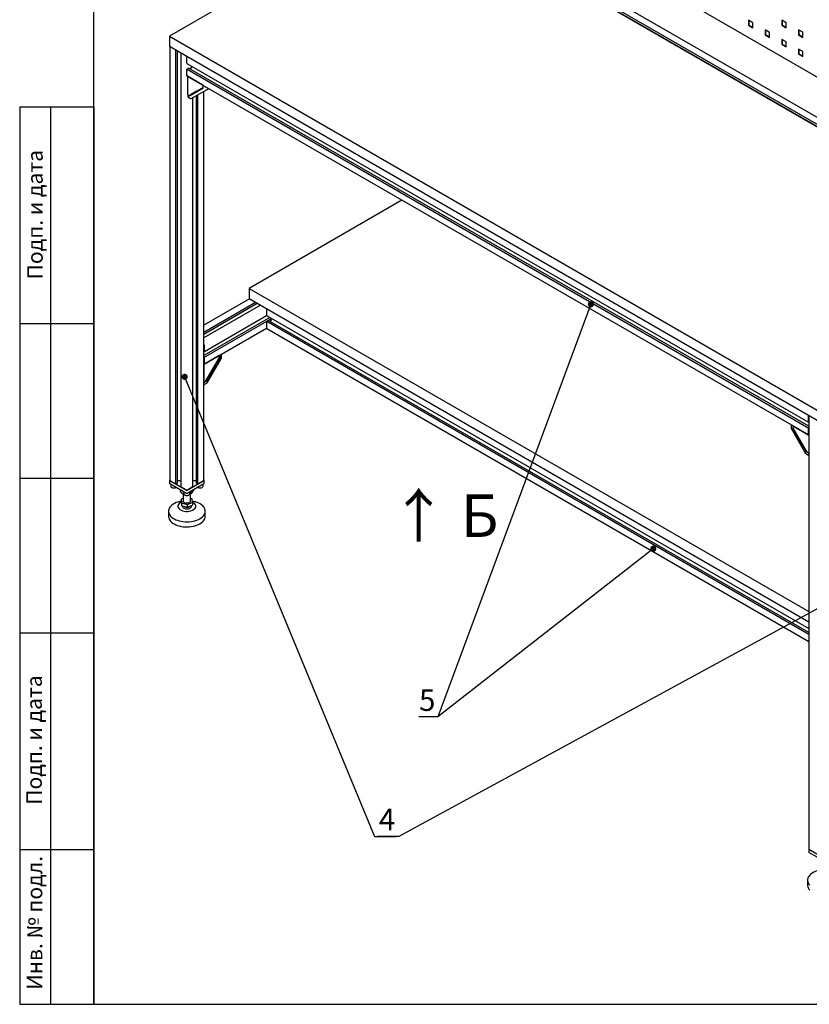
# Paper-space layout '2' of a CAD drawing. Units: millimetres. Extents: x 8 to 419, y -5 to 292.
# Drawn here: x 8 to 136, y 5 to 164 of the extents above; entities that cross this region are included whole.
import ezdxf

# ---------------------------------------------------------------- set-up
doc = ezdxf.new("R2010")
doc.units = ezdxf.units.MM
doc.layers.add('ГЕОМЕТРИЯ', color=90, linetype='Continuous')
doc.styles.add('SLDTEXTSTYLE0', font='TXT', dxfattribs={"width": 0.7, "bigfont": 'bigfont'})
doc.styles.add('SLDTEXTSTYLE1', font='TXT', dxfattribs={"width": 0.7})
doc.styles.add('SLDTEXTSTYLE3', font='TXT', dxfattribs={"width": 0.633333, "bigfont": 'bigfont'})
doc.dimstyles.new('SLDDIMSTYLE2', dxfattribs={"dimtxt": 0.18, "dimasz": 1, "dimexe": 0, "dimexo": 0.0625, "dimgap": 0, "dimtad": 0, "dimtih": 1, "dimtoh": 1, "dimdec": 0, "dimrnd": 1e-09, "dimzin": 0, "dimdsep": 46, "dimtxsty": 'Standard', "dimblk1": 'DOT', "dimblk2": 'DOT', "dimsah": 1, "dimcen": 0.09, "dimadec": 0, "dimazin": 0, "dimtfac": 1, "dimtdec": 0, "dimtofl": 0, "dimtmove": 0, "dimatfit": 3, "dimldrblk": 'DOT', "dimfxl": 0, "dimfrac": 2, "dimtolj": 1, "dimtzin": 0, "dimarcsym": 0})

# ---------------------------------------------------------------- blocks, each defined once
blk = doc.blocks.new('_Dot')
at = {"color": 0, "linetype": 'ByBlock', "lineweight": -2}
blk.add_line((-0.5, 0), (-1, 0), dxfattribs=at)
at = {"color": 0, "linetype": 'ByBlock', "const_width": 0.5}
blk.add_lwpolyline([(-0.25, 0, 1), (0.25, 0, 1)], format="xyb", close=True, dxfattribs=at)

psp = doc.layouts.new('2')

# ---------------------------------------------------------------- linework, layer by layer
at = {"color": 7, "linetype": 'Continuous', "lineweight": 25}
for p, q in [((20, 5), (20, 292)), ((8, 150), (20, 150)), ((8, 150), (8, 5)), ((13, 150), (13, 5)), ((20, 150), (20, 5)), ((8, 115), (20, 115)), ((8, 90), (20, 90)), ((8, 65), (20, 65)), ((8, 30), (20, 30)), ((8, 5), (20, 5)), ((20, 5), (415, 5))]:
    psp.add_line(p, q, dxfattribs=at)
at = {"layer": 'ГЕОМЕТРИЯ'}
for p, q in [((72.06, 192.19), (177.42, 131.37)), ((71.78, 184.27), (32.18, 161.41)), ((177.84, 123.04), (71.78, 184.27)), ((76.39, 181.71), (175.1, 124.73)), ((175.1, 125.04), (76.45, 181.99)), ((175.1, 126.16), (77.39, 182.57)), ((126.44, 163.58), (125.73, 163.98)), ((125.73, 163.98), (125.73, 163.17)), ((125.8, 163.94), (125.8, 163.21)), ((131.81, 163.58), (131.1, 163.98)), ((131.1, 163.98), (131.1, 163.17)), ((131.18, 163.94), (131.18, 163.21)), ((125.8, 163.21), (125.73, 163.17)), ((125.73, 163.17), (126.44, 162.76)), ((125.8, 163.21), (126.44, 162.84)), ((126.44, 162.76), (126.44, 163.58)), ((129.12, 162.02), (128.42, 162.43)), ((128.42, 162.43), (128.42, 161.62)), ((128.49, 162.39), (128.49, 161.66)), ((131.18, 163.21), (131.1, 163.17)), ((131.1, 163.17), (131.81, 162.76)), ((131.18, 163.21), (131.81, 162.84)), ((131.81, 162.76), (131.81, 163.58)), ((134.5, 162.03), (133.79, 162.43)), ((133.79, 162.43), (133.79, 161.62)), ((133.86, 162.39), (133.86, 161.66)), ((32.18, 161.41), (138.25, 100.18)), ((32.18, 161.41), (32.18, 159.78)), ((128.49, 161.66), (128.42, 161.62)), ((128.42, 161.62), (129.12, 161.21)), ((128.49, 161.66), (129.12, 161.29)), ((129.12, 161.21), (129.12, 162.02)), ((131.81, 160.47), (131.1, 160.88)), ((131.1, 160.88), (131.1, 160.07)), ((131.18, 160.84), (131.18, 160.11)), ((133.86, 161.66), (133.79, 161.62)), ((133.79, 161.62), (134.5, 161.21)), ((133.86, 161.66), (134.5, 161.29)), ((134.5, 161.21), (134.5, 162.03)), ((32.18, 159.78), (138.25, 98.55)), ((32.26, 159.73), (32.26, 89.66)), ((33.15, 159.22), (32.32, 159.7)), ((33.24, 89.13), (33.24, 159.17)), ((131.18, 160.11), (131.1, 160.07)), ((131.1, 160.07), (131.81, 159.66)), ((131.18, 160.11), (131.81, 159.74)), ((131.81, 159.66), (131.81, 160.47)), ((134.5, 158.92), (133.79, 159.33)), ((133.79, 159.33), (133.79, 158.51)), ((133.86, 159.29), (133.86, 158.55)), ((33.5, 89.22), (33.5, 159.01)), ((34.03, 158.71), (34.03, 88.6)), ((34.87, 158.23), (34.04, 158.7)), ((35.01, 157.03), (35.01, 157.98)), ((133.86, 158.55), (133.79, 158.51)), ((133.79, 158.51), (134.5, 158.11)), ((133.86, 158.55), (134.5, 158.19)), ((134.5, 158.11), (134.5, 158.92)), ((35.01, 157.02), (135.42, 99.05)), ((35.01, 155.04), (35.01, 156)), ((35.03, 156.03), (35.08, 156.06)), ((35.08, 156.06), (35.08, 156.12)), ((35.08, 156.06), (135.49, 98.09)), ((35.1, 156.15), (35.27, 156.24)), ((135.5, 98.39), (35.28, 156.25)), ((35.61, 156.06), (35.77, 156.33)), ((35.79, 156.4), (35.79, 156.57)), ((35.05, 154.95), (135.46, 96.99)), ((35.09, 154.92), (35.09, 154.93)), ((37.56, 153.49), (35.09, 154.92)), ((35.09, 154.92), (35.09, 152.07)), ((35.37, 151.82), (37.62, 153.12)), ((35.46, 151.76), (37.62, 153.01)), ((35.72, 151.33), (38.26, 152.8)), ((36.81, 152.65), (37.62, 153.12)), ((37.62, 153.12), (36.9, 152.71)), ((37.56, 153.49), (37.57, 153.5)), ((37.63, 153.37), (37.56, 153.49)), ((37.62, 153.01), (37.62, 153.31)), ((37.64, 153.38), (37.63, 153.37)), ((37.63, 153.35), (37.63, 153.37)), ((38.26, 152.8), (38.52, 152.95)), ((35.09, 152.07), (35.16, 151.94)), ((35.16, 151.94), (35.37, 151.82)), ((35.17, 151.94), (35.17, 151.59)), ((35.17, 151.59), (35.62, 151.33)), ((35.2, 151.91), (35.46, 151.76)), ((35.37, 151.82), (35.58, 151.94)), ((35.49, 151.89), (35.58, 151.83)), ((35.58, 151.94), (36.55, 152.5)), ((36.55, 152.5), (35.58, 151.94)), ((35.98, 88.6), (35.98, 151.49)), ((36.52, 151.79), (36.52, 89.22)), ((36.55, 152.5), (36.6, 152.42)), ((36.68, 152.58), (36.73, 152.5)), ((36.76, 152.62), (36.74, 152.62)), ((36.78, 152.64), (36.77, 152.63)), ((36.78, 89.13), (36.78, 151.95)), ((36.95, 152.62), (36.9, 152.71)), ((37.75, 89.66), (37.75, 152.51)), ((69.75, 134.92), (45.05, 120.66)), ((45.05, 120.66), (45.05, 119.03)), ((45.05, 120.66), (135.5, 68.45)), ((45.13, 118.98), (37.75, 114.72)), ((37.75, 113.6), (46.1, 118.42)), ((37.75, 113.29), (46.37, 118.27)), ((46.9, 117.96), (37.75, 112.68)), ((45.05, 119.03), (135.5, 66.81)), ((37.83, 110.47), (47.88, 116.27)), ((47.88, 117.23), (47.88, 116.28)), ((47.88, 116.27), (135.5, 65.69)), ((48.41, 115.97), (37.75, 109.81)), ((37.77, 109.51), (48.66, 115.8)), ((47.88, 115.25), (47.88, 114.3)), ((47.95, 115.31), (47.9, 115.28)), ((47.95, 115.37), (47.95, 115.31)), ((135.5, 64.77), (47.95, 115.31)), ((48.14, 115.5), (47.97, 115.4)), ((135.5, 65.08), (48.15, 115.5)), ((48.64, 115.59), (48.48, 115.31)), ((48.66, 115.82), (48.66, 115.66)), ((37.8, 108.41), (47.89, 114.24)), ((47.92, 114.2), (135.5, 63.64)), ((37.84, 110.49), (37.84, 111.44)), ((37.76, 110.43), (37.83, 110.47)), ((40.23, 109.81), (37.76, 108.38)), ((37.77, 110.51), (37.82, 110.47)), ((37.77, 110.45), (37.77, 110.51)), ((40.23, 109.81), (40.23, 109.81)), ((40.3, 109.77), (40.23, 109.81)), ((40.3, 109.52), (40.3, 109.77)), ((40.6, 109.44), (40.6, 109.96)), ((37.76, 108.38), (37.75, 108.38)), ((37.76, 108.38), (37.76, 105.52)), ((37.77, 109.51), (37.77, 109.57)), ((37.82, 109.48), (37.77, 109.51)), ((37.84, 108.5), (37.84, 109.45)), ((38.04, 105.6), (40.3, 109.52)), ((40.31, 109.41), (38.15, 105.66)), ((38.3, 105.42), (40.59, 109.39)), ((40.31, 109.41), (40.26, 109.44)), ((40.31, 109.71), (40.31, 109.41)), ((37.75, 105.53), (37.76, 105.52)), ((37.83, 105.48), (37.75, 105.53)), ((37.76, 105.52), (37.83, 105.48)), ((37.81, 105.13), (38.26, 105.39)), ((37.83, 105.48), (38.04, 105.6)), ((38.15, 105.66), (37.88, 105.51)), ((38.15, 105.66), (38.09, 105.69)), ((135.42, 99.06), (135.42, 100.02)), ((135.43, 99.05), (135.49, 99.01)), ((135.49, 99.08), (135.44, 99.05)), ((135.49, 99.02), (135.49, 99.08)), ((135.5, 100.13), (135.5, 30.06)), ((132.65, 98.54), (132.65, 98.02)), ((132.67, 97.97), (134.95, 94)), ((132.94, 97.98), (132.94, 98.29)), ((132.94, 97.98), (133, 98.02)), ((135.11, 94.23), (132.94, 97.98)), ((133.02, 98.39), (132.95, 98.35)), ((132.95, 98.1), (132.95, 98.35)), ((135.21, 94.18), (132.95, 98.1)), ((133.02, 98.39), (135.5, 96.96)), ((133.03, 98.39), (133.02, 98.39)), ((135.42, 97.08), (135.42, 98.03)), ((135.44, 98.06), (135.49, 98.09)), ((135.49, 98.09), (135.49, 98.15)), ((135.5, 96.96), (135.5, 94.1)), ((135.5, 96.96), (135.5, 96.96)), ((134.99, 93.97), (135.44, 93.71)), ((135.11, 94.23), (135.16, 94.27)), ((135.37, 94.08), (135.11, 94.23)), ((135.42, 94.06), (135.21, 94.18)), ((135.42, 94.06), (135.5, 94.1)), ((135.5, 94.1), (135.42, 94.06)), ((135.5, 94.1), (135.5, 94.1)), ((32.22, 89.66), (32.22, 89.19)), ((32.25, 89.7), (32.26, 89.71)), ((32.25, 89.62), (34.94, 88.07)), ((32.25, 89.15), (34.94, 87.6)), ((33.15, 89.1), (32.32, 89.58)), ((33.24, 89.13), (33.18, 89.1)), ((33.29, 89.1), (33.24, 89.13)), ((33.49, 89.2), (33.32, 89.1)), ((33.82, 89.59), (33.5, 89.59)), ((34.03, 89.49), (33.89, 89.57)), ((35.08, 88.07), (37.77, 89.62)), ((35.08, 87.6), (37.77, 89.15)), ((36.13, 89.57), (35.98, 89.49)), ((36.52, 89.59), (36.2, 89.59)), ((36.7, 89.1), (36.53, 89.2)), ((36.78, 89.13), (36.73, 89.1)), ((36.83, 89.1), (36.78, 89.13)), ((37.7, 89.58), (36.87, 89.1)), ((37.75, 89.71), (37.77, 89.7)), ((37.8, 89.19), (37.8, 89.66)), ((32.39, 89.07), (32.39, 88.72)), ((32.53, 88.51), (32.55, 88.5)), ((33.22, 88.5), (33.24, 88.51)), ((33.91, 88.19), (33.91, 87.96)), ((34.87, 88.11), (34.04, 88.59)), ((34.05, 87.76), (34.39, 87.47)), ((34.51, 87.84), (34.51, 87.49)), ((35.98, 88.59), (35.15, 88.11)), ((35.51, 87.49), (35.51, 87.84)), ((35.62, 87.91), (35.62, 87.48)), ((35.73, 87.52), (35.62, 87.48)), ((35.71, 87.52), (35.72, 87.52)), ((35.73, 87.52), (35.99, 87.84)), ((36.1, 88.19), (36.1, 88.05)), ((36.78, 88.51), (36.79, 88.5)), ((37.47, 88.5), (37.48, 88.51)), ((37.63, 88.72), (37.63, 89.07)), ((34.41, 86.73), (34.08, 86.6)), ((34.08, 86.6), (34.15, 86)), ((34.08, 86.6), (34.08, 86.19)), ((34.08, 86.19), (34.15, 85.59)), ((34.15, 86), (34.15, 85.59)), ((34.15, 86), (35.08, 85.73)), ((34.53, 87.44), (34.39, 87.47)), ((34.41, 87.46), (34.41, 86.33)), ((34.65, 87.29), (34.67, 87.28)), ((35.08, 85.73), (35.94, 86.07)), ((35.34, 87.28), (35.36, 87.29)), ((35.62, 87.48), (35.49, 87.43)), ((35.61, 86.33), (35.61, 87.46)), ((35.87, 86.67), (35.61, 86.74)), ((35.94, 86.07), (35.87, 86.67)), ((35.94, 86.07), (35.94, 85.66)), ((32.04, 84.66), (32.04, 83.84)), ((34.15, 85.59), (35.08, 85.33)), ((35.08, 85.73), (35.08, 85.33)), ((35.08, 85.33), (35.94, 85.66)), ((35.53, 85.49), (35.54, 85.5)), ((37.97, 83.84), (37.97, 84.66)), ((135.46, 30.06), (135.46, 29.59)), ((135.5, 30.11), (135.49, 30.1)), ((138.18, 28.47), (135.49, 30.02)), ((138.18, 28), (135.49, 29.55)), ((135.28, 25.06), (135.28, 24.24))]:
    psp.add_line(p, q, dxfattribs=at)
at = {"layer": 'ГЕОМЕТРИЯ', "flags": 128}
for points in [[(36.76, 152.62), (36.76, 152.62), (36.76, 152.63), (36.76, 152.63), (36.77, 152.63), (36.77, 152.63), (36.77, 152.63), (36.77, 152.63), (36.77, 152.63)], [(36.78, 152.64), (36.79, 152.64), (36.79, 152.64), (36.79, 152.64), (36.8, 152.65), (36.8, 152.65), (36.81, 152.65), (36.81, 152.65), (36.81, 152.65)], [(37.75, 110.43), (37.76, 110.43), (37.76, 110.43), (37.76, 110.43), (37.76, 110.44), (37.76, 110.44), (37.77, 110.44), (37.77, 110.45)], [(135.5, 99.01), (135.5, 99.01), (135.5, 99.01), (135.49, 99.01), (135.49, 99.01), (135.49, 99.02), (135.49, 99.02), (135.49, 99.02)], [(32.39, 88.72), (32.39, 88.69), (32.42, 88.61), (32.49, 88.54), (32.59, 88.49), (32.7, 88.45), (32.84, 88.43), (32.97, 88.43), (33.1, 88.46), (33.22, 88.5), (33.29, 88.55)], [(34.51, 87.49), (34.51, 87.46), (34.54, 87.39), (34.61, 87.32), (34.71, 87.26), (34.83, 87.23), (34.96, 87.21), (35.09, 87.21), (35.22, 87.23), (35.34, 87.28), (35.43, 87.34), (35.49, 87.41), (35.51, 87.48), (35.51, 87.49)], [(36.73, 88.55), (36.73, 88.54), (36.83, 88.49), (36.95, 88.45), (37.08, 88.43), (37.21, 88.43), (37.34, 88.46), (37.46, 88.5), (37.55, 88.56), (37.61, 88.63), (37.63, 88.71), (37.63, 88.72)], [(34.08, 86.28), (33.86, 86.23), (33.56, 86.15), (33.29, 86.05), (33.03, 85.93), (32.8, 85.8), (32.6, 85.65), (32.42, 85.49), (32.28, 85.32), (32.17, 85.15), (32.09, 84.96), (32.05, 84.78), (32.05, 84.59), (32.08, 84.4), (32.14, 84.21), (32.25, 84.04), (32.38, 83.86), (32.55, 83.7), (32.74, 83.55), (32.97, 83.41), (33.22, 83.29), (33.49, 83.19), (33.78, 83.1), (34.08, 83.03), (34.4, 82.98), (34.72, 82.95), (35.05, 82.94), (35.37, 82.96), (35.69, 82.99), (36.01, 83.04), (36.31, 83.12), (36.59, 83.21), (36.86, 83.32), (37.1, 83.44), (37.32, 83.58), (37.51, 83.74), (37.67, 83.9), (37.8, 84.08), (37.89, 84.26), (37.95, 84.44), (37.97, 84.63), (37.96, 84.82), (37.91, 85.01), (37.83, 85.19), (37.71, 85.36), (37.56, 85.53), (37.38, 85.69), (37.16, 85.83), (36.93, 85.96), (36.67, 86.07), (36.39, 86.17), (36.09, 86.25), (35.92, 86.29)], [(34.08, 86.11), (33.92, 86.02), (33.75, 85.89), (33.63, 85.74), (33.57, 85.58), (33.56, 85.42), (33.61, 85.25), (33.71, 85.1), (33.86, 84.96), (34.06, 84.84), (34.29, 84.75), (34.55, 84.68), (34.82, 84.64), (35.11, 84.64)], [(34.41, 86.33), (34.41, 86.33), (34.43, 86.25), (34.48, 86.16), (34.57, 86.09), (34.69, 86.04), (34.83, 86), (34.97, 85.99), (35.12, 85.99), (35.27, 86.02), (35.39, 86.07), (35.5, 86.13), (35.57, 86.21), (35.6, 86.29), (35.61, 86.33)], [(35.11, 84.64), (35.39, 84.66), (35.65, 84.72), (35.89, 84.81), (36.1, 84.92), (36.27, 85.06), (36.38, 85.21), (36.45, 85.37), (36.46, 85.53), (36.41, 85.69), (36.31, 85.84), (36.16, 85.98), (35.96, 86.1), (35.94, 86.11)], [(34.27, 85.55), (34.26, 85.47), (34.28, 85.37), (34.33, 85.29), (34.42, 85.21), (34.53, 85.14), (34.67, 85.09), (34.82, 85.05), (34.98, 85.04), (35.14, 85.05), (35.3, 85.07), (35.44, 85.12), (35.56, 85.18), (35.66, 85.25), (35.72, 85.34), (35.76, 85.43), (35.75, 85.53), (35.73, 85.58)], [(34.36, 85.53), (34.32, 85.45), (34.29, 85.35)], [(34.49, 85.49), (34.51, 85.47), (34.6, 85.4), (34.71, 85.35), (34.84, 85.31), (34.98, 85.3), (35.12, 85.31), (35.25, 85.33), (35.37, 85.38), (35.47, 85.44), (35.53, 85.49)], [(35.73, 85.35), (35.69, 85.45), (35.64, 85.55)], [(32.04, 83.84), (32.05, 83.77), (32.08, 83.58), (32.14, 83.4), (32.25, 83.22), (32.38, 83.05), (32.55, 82.89), (32.74, 82.73), (32.97, 82.6), (33.22, 82.48), (33.49, 82.37), (33.78, 82.28), (34.08, 82.21), (34.4, 82.16), (34.72, 82.14), (35.05, 82.13), (35.37, 82.14), (35.69, 82.17), (36.01, 82.23), (36.31, 82.3), (36.59, 82.39), (36.86, 82.5), (37.1, 82.63), (37.32, 82.77), (37.51, 82.92), (37.67, 83.09), (37.8, 83.26), (37.89, 83.44), (37.95, 83.63), (37.97, 83.81), (37.97, 83.84)], [(137.21, 26.66), (137.09, 26.63), (136.8, 26.55), (136.52, 26.45), (136.27, 26.33), (136.04, 26.2), (135.83, 26.05), (135.66, 25.89), (135.51, 25.72), (135.4, 25.54), (135.33, 25.36), (135.29, 25.17)], [(135.29, 25.17), (135.28, 24.99), (135.32, 24.8), (135.38, 24.61), (135.49, 24.43), (135.62, 24.26)], [(135.28, 24.24), (135.28, 24.17), (135.32, 23.98), (135.38, 23.8), (135.49, 23.62), (135.62, 23.45)]]:
    psp.add_lwpolyline(points, dxfattribs=at)
at = {"layer": 'ГЕОМЕТРИЯ'}
for centre, radius, start, end in [((35.3, 157.97), 0.296, 149.2412, 177.6573), ((35.02, 157.03), 0.0123, 173.7012, 234.9867), ((35.05, 155.99), 0.0384, 122.6055, 177.3945), ((35.12, 156.11), 0.0384, 122.6055, 177.3945), ((35.28, 156.23), 0.0176, 65.6929, 125.6176), ((35.64, 156.41), 0.144, 328.8563, 358.0435), ((35.11, 155.03), 0.0986, 173.7012, 234.9867), ((37.78, 153.31), 0.156, 127.5331, 177.1367), ((35.23, 151.97), 0.0628, 212.447, 242.2614), ((35.67, 151.42), 0.1, 240.0027, 299.9973), ((48.17, 117.22), 0.292, 149.0222, 177.8764), ((47.89, 116.28), 0.012, 172.7442, 235.9436), ((47.92, 115.25), 0.0384, 122.6055, 177.3945), ((47.99, 115.37), 0.0384, 122.6055, 177.3945), ((48.15, 115.48), 0.0176, 65.6929, 125.6176), ((48.51, 115.66), 0.144, 328.8563, 358.0435), ((47.97, 114.28), 0.0959, 172.7442, 235.9436), ((37.53, 111.42), 0.309, 2.6972, 43.0301), ((37.83, 110.48), 0.0109, 230.7967, 9.214), ((40.16, 109.7), 0.153, 27.8899, 52.4948), ((37.73, 109.57), 0.0394, 3.0566, 46.3273), ((37.75, 108.48), 0.0863, 271.4647, 9.7137), ((37.8, 109.45), 0.0384, 2.6055, 57.3945), ((40.18, 109.71), 0.129, 1.1006, 19.1107), ((40.5, 109.44), 0.1, 330, 0), ((37.81, 105.64), 0.155, 247.6779, 271.9487), ((37.82, 105.62), 0.129, 280.8876, 298.8964), ((38.21, 105.47), 0.1, 299.9973, 330), ((135.71, 100), 0.296, 149.2412, 177.6573), ((135.43, 99.06), 0.0109, 170.786, 309.2033), ((132.75, 98.02), 0.1, 180, 210), ((133.07, 98.28), 0.129, 160.8893, 178.8994), ((133.1, 98.28), 0.155, 127.6672, 151.9481), ((135.46, 98.03), 0.0384, 122.6055, 177.3945), ((135.5, 97.06), 0.0863, 170.2863, 268.5353), ((135.53, 98.15), 0.0394, 133.6727, 176.9434), ((135.04, 94.05), 0.1, 210, 240.0027), ((135.43, 94.2), 0.129, 241.1036, 259.1124), ((135.44, 94.22), 0.153, 267.8894, 292.484), ((32.27, 89.66), 0.0437, 110.7834, 249.2166), ((32.27, 89.19), 0.0503, 185.6948, 245.6253), ((32.36, 89.67), 0.101, 185.6948, 245.6253), ((33.16, 89.14), 0.0384, 242.6097, 297.3903), ((33.3, 89.14), 0.0384, 242.6097, 297.3903), ((33.48, 89.22), 0.0176, 294.3747, 354.3052), ((33.82, 89.44), 0.144, 61.9598, 91.1441), ((36.19, 89.44), 0.144, 88.8559, 118.0402), ((36.53, 89.22), 0.0176, 185.6948, 245.6253), ((36.71, 89.14), 0.0384, 242.6097, 297.3903), ((36.85, 89.14), 0.0384, 242.6097, 297.3903), ((37.65, 89.67), 0.101, 294.3747, 354.3052), ((37.75, 89.66), 0.0437, 290.7834, 69.2166), ((37.75, 89.19), 0.0503, 294.3747, 354.3052), ((32.89, 89.14), 0.718, 242.0893, 297.9107), ((34.05, 88.6), 0.0126, 185.6948, 245.6253), ((35.01, 88.38), 0.307, 242.6097, 297.3903), ((35.01, 88.21), 0.154, 242.6097, 297.3903), ((35.01, 87.73), 0.154, 242.6097, 297.3903), ((35.16, 88.49), 1.13, 287.3536, 300.5785), ((35.97, 88.6), 0.0126, 294.3747, 354.3052), ((37.13, 89.14), 0.718, 242.0893, 297.9107), ((34.9, 88.59), 1.23, 245.517, 252.3531), ((35.01, 87.91), 0.718, 242.0893, 297.9107), ((35.01, 86.06), 0.779, 240.395, 299.605), ((135.5, 30.06), 0.0437, 110.7834, 249.2166), ((135.51, 29.59), 0.0503, 185.6948, 245.6253), ((135.6, 30.07), 0.101, 185.6948, 245.6253)]:
    psp.add_arc(centre, radius, start, end, dxfattribs=at)
for centre, major_axis, ratio, start_param, end_param in [((37.96, 153.2), (0.1, 0.0577), 0.00007, 0.785358, 2.356154), ((35.27, 151.65), (0.1, 0.058), 0.00007, 2.356154, 3.141633), ((40.5, 109.9), (0.071, 0.122), 0.577335, 4.71243, 6.283226), ((37.81, 105.24), (0.071, 0.122), 0.577335, 3.141633, 4.71243), ((132.75, 98.48), (-0.071, 0.122), 0.577335, 6.283145, 7.853941), ((135.44, 93.82), (-0.071, 0.122), 0.577335, 1.570756, 3.141552)]:
    psp.add_ellipse(centre, major_axis=major_axis, ratio=ratio, start_param=start_param, end_param=end_param, dxfattribs=at)
for points, knots in [([(34.05, 87.76), (34.03, 87.79), (33.99, 87.85), (33.94, 87.92), (33.91, 87.96)], [0, 0, 0, 0, 0.39988, 1, 1, 1, 1]), ([(36.1, 88.05), (36.1, 88.03), (36.06, 87.96), (36.02, 87.89), (35.99, 87.84)], [0, 0, 0, 0, 0.215457, 1, 1, 1, 1])]:
    psp.add_open_spline(points, degree=3, knots=knots, dxfattribs=at)

# ---------------------------------------------------------------- texts
at = {"color": 7, "linetype": 'Continuous', "lineweight": 0, "char_height": 2.5, "attachment_point": 2, "rotation": 90, "style": 'SLDTEXTSTYLE0'}
for s, insert in [('Подп. и дата', (9.22, 132.58)), ('Подп. и дата', (9.08, 47.7)), ('Инв. № подл.', (9.15, 18.16))]:
    psp.add_mtext(s, dxfattribs=dict(at, insert=insert))
at = {"color": 7, "linetype": 'Continuous', "lineweight": 0}
for s, insert, char_height, attachment_point, style in [('↑ Б', (67.77, 87.39), 6.879, 1, 'SLDTEXTSTYLE3'), ('5', (73.84, 55.9), 3.5, 2, 'SLDTEXTSTYLE1'), ('4', (67.34, 36.62), 3.5, 2, 'SLDTEXTSTYLE1')]:
    psp.add_mtext(s, dxfattribs=dict(at, insert=insert, char_height=char_height, attachment_point=attachment_point, style=style))

# ---------------------------------------------------------------- leaders
for points in [[(100.28, 118.09), (75.56, 51.46), (72.47, 51.46)], [(34.65, 106.37), (65.34, 32.13), (68.76, 32.13)], [(110.35, 78.6), (75.56, 51.46), (72.47, 51.46)], [(138.21, 69.64), (69.26, 32.13), (65.84, 32.13)]]:
    psp.add_leader(points, dimstyle='SLDDIMSTYLE2', dxfattribs=at)

doc.saveas('drawing.dxf')
